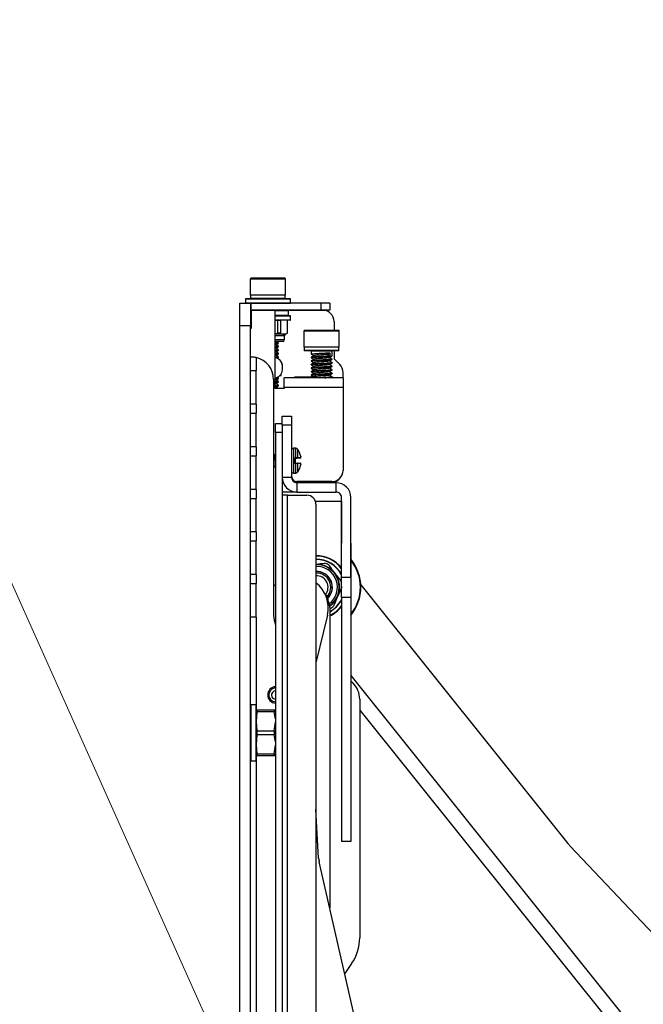
# Model space of a CAD drawing. Units: inches. Extents: x 0 to 132, y 0 to 86.
# Drawn here: x 46 to 53, y 38 to 49 of the extents above; entities that cross this region are included whole.
import ezdxf

# ---------------------------------------------------------------- set-up
doc = ezdxf.new("R2010")
doc.units = ezdxf.units.IN
doc.header["$LTSCALE"] = 8
doc.header["$MEASUREMENT"] = 0
doc.linetypes.add('SLD-Solid', pattern=[0])
doc.layers.add('SLD-0', color=179, linetype='SLD-Solid')

msp = doc.modelspace()

# ---------------------------------------------------------------- linework, layer by layer
at = {"layer": 'SLD-0', "color": 216, "linetype": 'SLD-Solid', "lineweight": 18, "true_color": 0x800080}
msp.add_line((47.882283, 37.651463), (37.84898, 60.062209), dxfattribs=at)
at = {"layer": 'SLD-0', "color": 250, "linetype": 'SLD-Solid', "lineweight": 25, "true_color": 0x191924}
for p, q in [((48.388128, 45.853509), (48.388128, 45.676501)), ((48.771829, 45.863509), (48.398128, 45.863509)), ((48.781829, 45.676501), (48.781829, 45.853509)), ((48.273239, 45.334423), (48.273239, 45.584423)), ((48.273239, 45.584423), (48.392239, 45.584423)), ((48.334979, 45.633163), (48.334979, 45.587163)), ((48.336979, 45.635163), (48.832979, 45.635163)), ((48.381978, 45.585163), (48.336979, 45.585163)), ((48.358684, 45.585163), (48.358684, 45.584423)), ((48.381978, 45.585163), (48.369312, 45.584423)), ((48.398979, 45.585163), (48.381978, 45.585163)), ((48.781829, 45.676501), (48.388128, 45.676501)), ((48.392065, 45.674502), (48.392065, 45.637163)), ((48.392239, 45.584423), (48.392239, 45.334423)), ((48.398979, 45.506423), (48.398979, 45.585163)), ((49.173238, 45.585163), (48.398979, 45.585163)), ((48.777892, 45.637163), (48.777892, 45.674502)), ((48.834979, 45.587163), (48.834979, 45.633163)), ((49.173238, 45.585163), (49.173238, 45.506423)), ((49.273239, 45.585163), (49.173238, 45.585163)), ((49.273239, 45.585163), (49.273239, 45.506423)), ((48.398979, 45.506423), (48.392239, 45.506423)), ((48.398013, 45.505423), (48.398013, 45.302389)), ((48.664239, 45.505423), (48.398013, 45.505423)), ((49.173238, 45.506423), (48.398979, 45.506423)), ((48.664239, 44.635423), (48.664239, 45.505423)), ((49.198239, 45.505423), (48.811479, 45.505423)), ((48.813479, 45.451423), (48.813478, 45.501423)), ((49.273239, 45.506423), (49.173238, 45.506423)), ((48.391349, 45.446423), (48.398013, 45.446423)), ((48.398013, 45.396423), (48.391349, 45.396423)), ((48.664239, 45.446423), (48.832979, 45.446423)), ((48.693456, 45.390885), (48.664239, 45.392639)), ((48.832979, 45.396423), (48.668416, 45.396423)), ((48.693456, 45.250876), (48.693456, 45.390885)), ((48.723498, 45.390885), (48.693456, 45.390885)), ((48.723498, 45.390885), (48.723498, 45.250876)), ((48.802499, 45.390885), (48.781829, 45.396423)), ((48.802498, 45.250876), (48.802498, 45.390885)), ((48.834979, 45.398423), (48.834979, 45.444423)), ((49.323239, 45.380423), (49.323238, 45.282722)), ((48.392239, 45.334423), (48.273239, 45.334423)), ((48.273239, 35.149423), (48.273239, 45.334423)), ((48.392239, 35.149423), (48.392239, 45.334423)), ((48.398013, 45.302389), (48.392239, 45.302389)), ((48.664239, 45.246102), (48.693456, 45.250876)), ((48.762998, 45.238943), (48.664239, 45.238943)), ((48.723498, 45.250876), (48.693456, 45.250876)), ((48.781829, 45.238942), (48.762998, 45.238943)), ((48.781829, 45.238942), (48.802652, 45.250965)), ((48.986388, 45.272722), (48.986388, 45.095714)), ((49.370089, 45.282722), (48.996388, 45.282722)), ((49.380089, 45.095714), (49.380089, 45.272722)), ((48.749349, 45.160202), (48.664239, 45.160202)), ((48.700964, 45.141025), (48.699773, 45.13996)), ((48.699871, 45.137469), (48.700964, 45.138447)), ((48.703089, 45.143626), (48.703089, 45.146221)), ((48.703089, 45.138447), (48.703089, 45.141025)), ((48.769034, 45.179887), (48.769034, 45.220502)), ((48.700964, 45.101655), (48.699773, 45.10059)), ((48.700964, 45.062285), (48.699773, 45.06122)), ((48.700964, 45.022915), (48.699773, 45.02185)), ((48.699871, 45.0981), (48.700964, 45.099077)), ((48.699871, 45.05873), (48.700964, 45.059707)), ((48.699871, 45.019359), (48.700964, 45.020337)), ((48.703089, 45.104256), (48.703089, 45.106851)), ((48.703089, 45.099077), (48.703089, 45.101655)), ((48.703089, 45.064886), (48.703089, 45.067481)), ((48.703089, 45.059707), (48.703089, 45.062285)), ((48.703089, 45.025516), (48.703089, 45.028111)), ((48.703089, 45.020337), (48.703089, 45.022915)), ((49.380089, 45.095714), (48.986388, 45.095714)), ((48.990325, 45.093714), (48.990325, 45.056376)), ((49.374152, 45.054376), (48.992325, 45.054376)), ((49.065129, 45.052375), (49.065129, 45.018019)), ((49.250249, 45.015005), (49.275005, 45.033402)), ((49.275005, 45.033402), (49.275005, 44.996609)), ((49.301349, 44.998333), (49.301349, 45.052375)), ((49.323238, 45.054375), (49.323238, 44.964163)), ((49.376152, 45.056376), (49.376152, 45.093714)), ((48.398238, 44.984423), (48.392239, 44.984423)), ((48.452239, 44.978521), (48.452239, 44.834423)), ((48.685997, 44.970799), (48.701774, 44.979983)), ((48.700964, 44.983544), (48.699773, 44.98248)), ((48.699871, 44.979989), (48.700964, 44.980967)), ((48.703089, 44.986146), (48.703089, 44.98874)), ((48.703089, 44.980967), (48.703089, 44.983544)), ((49.065129, 44.981227), (49.065129, 44.978649)), ((49.065129, 44.941856), (49.065129, 44.939279)), ((49.275005, 44.996609), (49.250249, 45.015005)), ((49.301349, 44.958963), (49.301349, 44.961542)), ((49.301349, 44.919593), (49.301349, 44.922172)), ((49.323238, 44.964163), (49.386627, 44.900774)), ((48.392239, 44.834423), (48.452239, 44.834423)), ((48.452239, 44.459422), (48.452239, 44.834423)), ((48.746979, 44.879423), (48.746979, 44.882722)), ((48.746979, 44.849921), (48.746979, 44.879423)), ((49.065129, 44.902486), (49.065129, 44.899909)), ((49.065129, 44.863116), (49.065129, 44.860539)), ((49.065129, 44.823746), (49.065129, 44.821169)), ((49.301349, 44.880223), (49.301349, 44.882801)), ((49.301349, 44.840853), (49.301349, 44.843431)), ((49.301349, 44.801483), (49.301349, 44.804061)), ((49.423239, 44.754163), (49.423239, 44.812386)), ((48.648239, 44.734423), (48.648239, 42.101677)), ((48.699336, 44.75414), (48.688259, 44.760695)), ((48.700964, 44.747324), (48.699773, 44.746259)), ((48.700964, 44.707954), (48.699773, 44.706889)), ((48.699871, 44.743769), (48.700964, 44.744746)), ((48.699871, 44.704399), (48.700964, 44.705377)), ((48.703089, 44.749925), (48.703089, 44.75252)), ((48.703089, 44.744746), (48.703089, 44.747324)), ((48.703089, 44.710555), (48.703089, 44.71315)), ((48.703089, 44.705377), (48.703089, 44.707954)), ((48.718881, 44.780423), (48.731979, 44.780423)), ((48.731979, 44.780423), (48.731979, 44.797243)), ((48.764238, 44.645423), (48.764238, 44.754163)), ((49.423239, 44.754163), (48.764238, 44.754163)), ((48.883739, 44.764163), (49.094967, 44.764163)), ((48.883739, 44.754163), (48.883739, 44.764163)), ((49.065129, 44.784376), (49.065129, 44.781799)), ((49.287841, 44.754163), (49.301324, 44.761988)), ((49.301349, 44.762113), (49.301349, 44.764691)), ((49.303738, 44.764163), (49.303738, 44.754163)), ((49.423239, 44.754163), (49.423239, 44.645423)), ((48.764238, 44.635423), (48.664239, 44.635423)), ((48.700964, 44.668584), (48.699773, 44.667519)), ((48.699871, 44.665029), (48.700964, 44.666007)), ((48.703089, 44.671185), (48.703089, 44.67378)), ((48.703089, 44.666007), (48.703089, 44.668584)), ((48.764238, 44.645423), (48.764238, 44.635423)), ((49.423239, 44.645423), (48.764238, 44.645423)), ((49.423239, 44.645423), (49.423239, 43.721423)), ((48.452239, 44.459422), (48.392239, 44.459422)), ((48.392239, 44.359423), (48.452239, 44.359423)), ((48.452239, 44.459422), (48.452239, 44.359423)), ((48.452239, 43.984423), (48.452239, 44.359423)), ((48.744239, 44.326423), (48.848239, 44.326423)), ((48.744239, 44.226423), (48.744239, 44.326423)), ((48.848239, 44.326423), (48.848239, 44.226423)), ((48.670238, 44.144422), (48.670238, 44.244423)), ((48.670238, 44.244423), (48.744239, 44.244423)), ((48.744239, 44.144422), (48.670238, 44.144422)), ((48.670238, 44.144422), (48.670238, 26.214423)), ((48.744239, 44.226423), (48.744239, 43.643423)), ((48.848239, 44.226423), (48.744239, 44.226423)), ((48.848239, 44.226423), (48.848239, 43.643423)), ((48.452239, 43.984423), (48.392239, 43.984423)), ((48.452239, 43.984423), (48.452239, 43.884423)), ((48.897365, 43.967218), (48.867923, 43.967218)), ((48.392239, 43.884423), (48.452239, 43.884423)), ((48.452239, 43.509423), (48.452239, 43.884423)), ((48.662558, 43.899215), (48.651388, 43.888045)), ((48.651388, 43.888045), (48.651388, 43.770801)), ((48.670238, 43.894743), (48.668158, 43.891166)), ((48.88564, 43.802582), (48.88564, 43.858497)), ((48.887609, 43.858081), (48.887609, 43.802965)), ((48.889577, 43.862483), (48.897365, 43.862483)), ((48.889577, 43.860043), (48.889577, 43.862483)), ((48.897365, 43.860043), (48.889577, 43.860043)), ((48.889577, 43.860043), (48.889577, 43.85921)), ((48.889577, 43.858689), (48.889577, 43.857856)), ((48.889577, 43.857856), (48.897365, 43.857856)), ((48.897365, 43.860043), (48.897365, 43.862483)), ((48.935653, 43.918925), (48.936177, 43.918809)), ((48.950078, 43.874263), (48.950086, 43.874264)), ((48.950078, 43.874263), (48.950117, 43.87409)), ((48.950904, 43.861485), (48.950952, 43.861178)), ((48.654006, 43.768385), (48.654238, 43.768584)), ((48.65485, 43.767912), (48.654006, 43.768385)), ((48.654563, 43.767626), (48.670238, 43.751951)), ((48.889577, 43.798581), (48.889577, 43.800989)), ((48.889577, 43.800989), (48.897365, 43.800989)), ((48.897365, 43.798581), (48.889577, 43.798581)), ((48.897365, 43.798581), (48.897365, 43.800989)), ((48.948983, 43.800156), (48.949086, 43.800154)), ((48.950117, 43.785069), (48.950078, 43.784894)), ((48.950086, 43.784891), (48.950078, 43.784894)), ((48.950952, 43.798188), (48.950904, 43.797887)), ((48.848239, 43.643423), (48.744239, 43.643423)), ((48.744239, 43.643423), (48.744239, 26.628529)), ((48.867923, 43.691627), (48.897365, 43.691627)), ((49.298239, 43.596423), (48.908239, 43.596423)), ((49.298239, 43.596423), (49.328065, 43.596423)), ((48.452239, 43.509423), (48.392239, 43.509423)), ((48.452239, 43.509423), (48.452239, 43.409423)), ((48.755608, 43.583423), (48.744239, 43.583423)), ((48.908239, 43.583423), (48.908239, 43.479423)), ((49.344238, 43.583423), (48.908239, 43.583423)), ((49.344238, 43.479423), (49.344238, 43.583423)), ((48.392239, 43.409423), (48.452239, 43.409423)), ((48.452239, 43.034423), (48.452239, 43.409423)), ((48.908239, 43.479423), (48.744239, 43.479423)), ((48.804239, 43.444423), (48.744239, 43.444423)), ((48.804239, 26.914423), (48.804239, 43.444423)), ((48.804239, 43.444423), (49.019239, 43.444423)), ((48.908239, 43.479423), (49.344238, 43.479423)), ((49.113637, 43.377423), (49.403234, 43.377423)), ((49.403234, 43.377423), (49.403234, 43.379423)), ((49.403239, 43.378423), (49.403238, 42.908423)), ((49.404239, 42.529886), (49.404239, 43.419423)), ((49.508239, 42.529886), (49.508239, 43.419423)), ((49.119239, 43.344423), (49.119239, 27.014423)), ((48.452239, 43.034423), (48.392239, 43.034423)), ((48.392239, 42.934423), (48.452239, 42.934423)), ((48.452239, 43.034423), (48.452239, 42.934423)), ((48.452239, 42.559423), (48.452239, 42.934423)), ((49.404239, 42.908423), (49.403238, 42.908423)), ((49.507238, 42.908423), (49.507238, 41.828423)), ((48.452239, 42.559423), (48.392239, 42.559423)), ((48.452239, 42.559423), (48.452239, 42.459423)), ((49.404239, 42.529886), (49.508239, 42.529886)), ((49.404239, 42.304744), (49.404239, 42.529886)), ((49.508239, 42.529886), (49.508239, 42.304744)), ((48.392239, 42.459423), (48.452239, 42.459423)), ((48.452239, 42.084423), (48.452239, 42.459423)), ((48.648239, 42.425121), (48.670238, 42.44721)), ((49.40686, 42.422589), (49.362925, 42.318725)), ((49.619602, 42.443467), (51.926923, 39.561698)), ((49.227689, 42.335607), (49.222599, 42.340698)), ((49.508239, 42.304744), (49.404239, 42.304744)), ((49.404239, 42.304744), (49.404239, 39.583423)), ((49.508239, 42.304744), (49.508239, 39.583423)), ((49.273239, 42.192049), (49.273239, 38.843792)), ((48.452239, 42.084423), (48.392239, 42.084423)), ((49.247283, 42.107614), (49.119239, 41.57498)), ((49.404239, 41.828423), (49.403238, 41.828423)), ((49.403238, 41.828423), (49.403238, 41.478423)), ((49.403238, 41.478423), (49.404239, 41.477423)), ((49.508239, 41.373423), (49.534015, 41.347646)), ((48.453239, 41.104898), (48.394238, 41.104898)), ((48.455238, 41.102898), (48.455238, 40.794148)), ((49.607239, 41.170869), (49.607239, 38.509)), ((48.462517, 41.026892), (48.455238, 40.922101)), ((48.462517, 41.050054), (48.462517, 41.026892)), ((48.462517, 41.050054), (48.65609, 41.050054)), ((48.65609, 41.026892), (48.462517, 41.026892)), ((48.65609, 41.050054), (48.65609, 41.026892)), ((48.670238, 40.951678), (48.65609, 41.026892)), ((49.607239, 41.047731), (52.528787, 37.398812)), ((48.455238, 40.922101), (48.462517, 40.81731)), ((48.65609, 40.81731), (48.670238, 40.911842)), ((48.455238, 40.794148), (48.455238, 40.485398)), ((48.462517, 40.770986), (48.455238, 40.666195)), ((48.462517, 40.81731), (48.462517, 40.770986)), ((48.462517, 40.81731), (48.65609, 40.81731)), ((48.65609, 40.770986), (48.462517, 40.770986)), ((48.65609, 40.81731), (48.65609, 40.770986)), ((48.670238, 40.695772), (48.65609, 40.770986)), ((48.455238, 40.666195), (48.462517, 40.561405)), ((48.65609, 40.561405), (48.670238, 40.655936)), ((48.462517, 40.561405), (48.65609, 40.561405)), ((48.462517, 40.561405), (48.462517, 40.538243)), ((48.65609, 40.538243), (48.462517, 40.538243)), ((48.65609, 40.561405), (48.65609, 40.538243)), ((48.394238, 40.483398), (48.453239, 40.483398)), ((49.150045, 39.397526), (49.119239, 39.942419)), ((49.508239, 39.583423), (49.404239, 39.583423)), ((51.953353, 39.531286), (53.187577, 38.22162)), ((50.016928, 35.596975), (49.155958, 39.35582)), ((49.515683, 38.220603), (49.44106, 38.111113))]:
    msp.add_line(p, q, dxfattribs=at)
at = {"layer": 'SLD-0', "color": 251, "linetype": 'SLD-Solid', "lineweight": 25, "true_color": 0x6a6a6a}
for p, q in [((48.781829, 45.853509), (48.388128, 45.853509)), ((48.834979, 45.633163), (48.334979, 45.633163)), ((48.334979, 45.587163), (48.362849, 45.587163)), ((48.362849, 45.587163), (48.834979, 45.587163)), ((48.381978, 45.584423), (48.381978, 45.585163)), ((48.777892, 45.674502), (48.392065, 45.674502)), ((48.777892, 45.637163), (48.392065, 45.637163)), ((48.398013, 45.501423), (48.392239, 45.501423)), ((48.813478, 45.501423), (48.664239, 45.501423)), ((48.392239, 45.451423), (48.398013, 45.451423)), ((48.398013, 45.444423), (48.392239, 45.444423)), ((48.392239, 45.398423), (48.398013, 45.398423)), ((48.664239, 45.451423), (48.813479, 45.451423)), ((48.834979, 45.444423), (48.664239, 45.444423)), ((48.664239, 45.398423), (48.834979, 45.398423)), ((49.380089, 45.272722), (48.986388, 45.272722)), ((48.751427, 45.220502), (48.664239, 45.220502)), ((48.664239, 45.179887), (48.769034, 45.179887)), ((48.769034, 45.220502), (48.751427, 45.220502)), ((49.376152, 45.093714), (48.990325, 45.093714)), ((49.376152, 45.056376), (48.990325, 45.056376)), ((49.301349, 45.052375), (49.065129, 45.052375)), ((48.867923, 43.967218), (48.867923, 43.691627)), ((48.897365, 43.862483), (48.897365, 43.967218)), ((48.913454, 43.958876), (48.913454, 43.862234)), ((48.935653, 43.918925), (48.935794, 43.918458)), ((48.935794, 43.918458), (48.935811, 43.918335)), ((48.897365, 43.691627), (48.897365, 43.798581)), ((48.913454, 43.798688), (48.913454, 43.69997)), ((48.935794, 43.740634), (48.935653, 43.740167)), ((48.935821, 43.741019), (48.935794, 43.740634)), ((48.452239, 42.084423), (48.452239, 41.104898)), ((49.403238, 41.564916), (49.404239, 41.563667)), ((49.508239, 41.433774), (52.633832, 37.53001)), ((48.394238, 41.104898), (48.394238, 40.483398)), ((48.453239, 40.794148), (48.453239, 41.104898)), ((48.453239, 40.483398), (48.453239, 40.794148)), ((48.452239, 40.483398), (48.452239, 30.426117))]:
    msp.add_line(p, q, dxfattribs=at)
at = {"layer": 'SLD-0', "color": 250, "linetype": 'SLD-Solid', "lineweight": 25, "true_color": 0x191924}
for centre, radius, start, end in [((48.398128, 45.853509), 0.01, 90, 180), ((48.771829, 45.853509), 0.01, 0.0002097, 90), ((48.336979, 45.633163), 0.002, 90, 180), ((48.336979, 45.587163), 0.002, 180, 270), ((48.390065, 45.674502), 0.002, 0, 90), ((48.394065, 45.637163), 0.002, 180, 270), ((48.775892, 45.637163), 0.002, 270, 0), ((48.779892, 45.674502), 0.002, 90, 180), ((48.832979, 45.633163), 0.002, 0, 90), ((48.832979, 45.587163), 0.002, 270, 0), ((48.808479, 45.501423), 0.005, 359.9975339, 90), ((49.198239, 45.380423), 0.125, 0, 89.9998951), ((48.808479, 45.451423), 0.005, 270, 0), ((48.832979, 45.444423), 0.002, 359.997422, 90), ((48.832979, 45.398423), 0.002, 270, 0), ((48.771121, 45.220995), 0.019701, 114.3514384, 181.4325622), ((48.788719, 45.220502), 0.019685, 110.4873151, 180.0007963), ((48.996388, 45.272722), 0.01, 90, 179.9999186), ((49.370089, 45.272722), 0.01, 0.0000814, 90), ((48.749349, 45.179887), 0.019685, 270, 359.9995314), ((48.988325, 45.093714), 0.002, 0, 90), ((48.992325, 45.056376), 0.002, 180, 270), ((49.063128, 45.052376), 0.002, 359.9985592, 90), ((49.303349, 45.052376), 0.002, 90, 180.0014411), ((49.374152, 45.056376), 0.002, 270, 0), ((49.378152, 45.093714), 0.002, 90, 180), ((48.398239, 44.734423), 0.25, 0.0000134, 77.5257983), ((48.646979, 44.879423), 0.1, 0.0000807, 79.1191042), ((48.646979, 44.882722), 0.1, 0, 64.9874442), ((48.646979, 44.849921), 0.1, 287.9202131, 0.0000179), ((49.298239, 44.812386), 0.125, 0, 44.9998905), ((48.686979, 44.726228), 0.03, 107.9202131, 139.2886593), ((48.867924, 43.947533), 0.019685, 90.0004113, 180), ((48.897365, 43.947533), 0.019685, 35.1847925, 90.0003758), ((48.720391, 43.822762), 0.23622, 24.0000527, 35.1847925), ((48.88611, 43.855851), 0.002687, 56.0962579, 100.0782469), ((48.889577, 43.857241), 0.001969, 90, 180), ((48.889576, 43.857242), 0.001968, 89.9804092, 180.0235958), ((48.911607, 43.86185), 0.001886, 277.2455682, 11.766519), ((48.948965, 43.861173), 0.001964, 270.5187824, 9.1303566), ((48.948983, 43.861178), 0.001969, 270, 0.0084186), ((48.948164, 43.873838), 0.001969, 7.3421612, 12.4768982), ((48.867924, 43.711313), 0.019685, 180, 269.9995887), ((48.886113, 43.8054), 0.002858, 260.4814152, 301.5731891), ((48.911631, 43.799075), 0.001863, 348.0170605, 83.40994), ((48.720391, 43.836084), 0.23622, 324.8152075, 336.0326035), ((48.948983, 43.798188), 0.001969, 359.9917196, 87.0067882), ((48.948164, 43.785317), 0.001969, 347.5231018, 352.7770718), ((49.298239, 43.721423), 0.125, 270, 359.9998904), ((48.908239, 43.643423), 0.164, 180.0000669, 270.0000579), ((48.908239, 43.643423), 0.06, 180.0001828, 270.0001581), ((48.908239, 43.656423), 0.06, 180, 270.0001581), ((48.897365, 43.711313), 0.019685, 269.9996242, 324.8152075), ((49.328065, 43.656423), 0.06, 270, 331.0170206), ((49.344239, 43.419423), 0.164, 0, 90.0000248), ((49.019239, 43.344423), 0.1, 0, 90), ((49.344239, 43.419423), 0.06, 0, 90.0000679), ((49.303239, 43.378423), 0.1, 0, 0.5729242), ((49.127239, 42.418423), 0.3515, 37.9962349, 91.3041417), ((49.127239, 42.418423), 0.31075, 26.9513365, 91.4751951), ((49.127239, 42.418423), 0.493, 320.4249799, 39.5750201), ((49.127239, 42.418423), 0.255906, 37.0711704, 91.7914461), ((49.127239, 42.418423), 0.251969, 305.1051017, 91.8194468), ((49.127239, 42.418423), 0.283071, 62.3777618, 71.7646105), ((49.127239, 42.418423), 0.175787, 315.3783323, 92.6084043), ((49.127239, 42.418423), 0.174213, 315.646925, 92.6319996), ((49.127239, 42.418423), 0.15748, 318.119184, 92.9118789), ((49.127239, 42.418423), 0.12748, 319.8610212, 93.5979486), ((49.127239, 42.418423), 0.255906, 337.0711704, 37.0711704), ((48.906979, 42.189423), 0.35, 346.482629, 52.6662626), ((49.156979, 42.264896), 0.1, 2.0415857, 45.0000617), ((49.086239, 42.192049), 0.187, 0, 35.3481242), ((49.127239, 42.418423), 0.255906, 304.6059139, 337.0711704), ((49.127239, 42.418423), 0.31075, 298.0233304, 333.0486635), ((49.127239, 42.418423), 0.3515, 294.5421615, 322.0037651), ((49.127239, 42.418423), 0.283071, 302.3777618, 311.764579), ((48.898239, 42.101677), 0.25, 180.0000325, 204.2167834), ((48.673239, 41.217124), 0.091397, 91.8809956, 268.1190044), ((48.673239, 41.217124), 0.078, 92.2042275, 142.7669691), ((49.357239, 41.170869), 0.25, 0, 44.9999498), ((48.673239, 41.217124), 0.078, 142.7669691, 267.7957725), ((48.673239, 41.217124), 0.0475, 142.7669691, 266.3789091), ((48.673239, 41.217124), 0.0475, 93.6210909, 142.7669691), ((48.394239, 41.102898), 0.002, 90.0039128, 180), ((48.453239, 41.102898), 0.002, 0, 89.9928819), ((48.394239, 40.485398), 0.002, 180, 269.9960865), ((48.453239, 40.485398), 0.002, 270.0071193, 360), ((52.317231, 39.874203), 0.5, 218.6829068, 223.3013348), ((49.399647, 39.411637), 0.25, 183.2358886, 192.9011526), ((49.107239, 38.509001), 0.5, 324.7745614, 359.999989)]:
    msp.add_arc(centre, radius, start, end, dxfattribs=at)
at = {"layer": 'SLD-0', "color": 251, "linetype": 'SLD-Solid', "lineweight": 25, "true_color": 0x6a6a6a}
for centre, radius, start, end in [((48.948971, 43.798199), 0.001959, 350.8253658, 86.6223711), ((49.127239, 42.418423), 0.3465, 36.4765029, 91.3229638), ((49.127239, 42.418423), 0.30875, 26.2119856, 91.4847532), ((49.127239, 42.418423), 0.488, 321.1406543, 38.8593457), ((49.127239, 42.418423), 0.232283, 307.4461729, 91.9736958), ((49.127239, 42.418423), 0.30875, 298.2210485, 333.7880144), ((49.127239, 42.418423), 0.3465, 294.9202537, 323.0750191)]:
    msp.add_arc(centre, radius, start, end, dxfattribs=at)
at = {"layer": 'SLD-0', "color": 250, "linetype": 'SLD-Solid', "lineweight": 25, "true_color": 0x191924}
for points, knots in [([(48.762998, 45.396423), (48.750876, 45.395558), (48.737679, 45.394616), (48.724567, 45.391166), (48.723498, 45.390885)], [0, 0, 0, 0, 0.918476274, 1, 1, 1, 1]), ([(48.723498, 45.250876), (48.724668, 45.250213), (48.737582, 45.24289), (48.750893, 45.240823), (48.762998, 45.238943)], [0, 0, 0, 0, 0.090572921, 1, 1, 1, 1]), ([(48.762998, 45.238943), (48.76748, 45.239204), (48.780794, 45.239982), (48.793842, 45.246531), (48.802498, 45.250876)], [0, 0, 0, 0, 0.336596376, 1, 1, 1, 1]), ([(48.701598, 45.146221), (48.701015, 45.145586), (48.699691, 45.144145), (48.684375, 45.142507), (48.668149, 45.141385), (48.664239, 45.141115)], [0, 0, 0, 0, 0.3742080816, 0.8491964429, 1, 1, 1, 1]), ([(48.664239, 45.138538), (48.668177, 45.138807), (48.684519, 45.139925), (48.696254, 45.141429), (48.703388, 45.142759), (48.702346, 45.143427), (48.702036, 45.143626)], [0, 0, 0, 0, 0.15069794, 0.625355018, 0.888447177, 1, 1, 1, 1]), ([(48.670105, 45.126268), (48.675314, 45.129349), (48.685662, 45.135469), (48.695968, 45.141588), (48.701087, 45.144627)], [0, 0, 0, 0, 0.503308062, 1, 1, 1, 1]), ([(48.675876, 45.122372), (48.679202, 45.124315), (48.687821, 45.129347), (48.696466, 45.134376), (48.701774, 45.137463)], [0, 0, 0, 0, 0.386021631, 1, 1, 1, 1]), ([(48.699336, 45.147841), (48.694119, 45.150924), (48.687148, 45.155044), (48.680213, 45.159165), (48.678468, 45.160202)], [0, 0, 0, 0, 0.748375553, 1, 1, 1, 1]), ([(48.701598, 45.106851), (48.701015, 45.106216), (48.699691, 45.104775), (48.684375, 45.103137), (48.668149, 45.102015), (48.664239, 45.101745)], [0, 0, 0, 0, 0.3742080816, 0.8491964429, 1, 1, 1, 1]), ([(48.664239, 45.099167), (48.668177, 45.099437), (48.684519, 45.100555), (48.696254, 45.102058), (48.703388, 45.10339), (48.702346, 45.104057), (48.702036, 45.104256)], [0, 0, 0, 0, 0.150697944, 0.625355033, 0.888447507, 1, 1, 1, 1]), ([(48.701598, 45.067481), (48.701015, 45.066846), (48.699691, 45.065405), (48.684375, 45.063766), (48.668149, 45.062645), (48.664239, 45.062375)], [0, 0, 0, 0, 0.374208208, 0.849196729, 1, 1, 1, 1]), ([(48.664239, 45.059797), (48.668177, 45.060067), (48.684519, 45.061185), (48.696254, 45.062688), (48.703388, 45.06402), (48.702346, 45.064687), (48.702036, 45.064886)], [0, 0, 0, 0, 0.150697944, 0.625355033, 0.888447507, 1, 1, 1, 1]), ([(48.701598, 45.028111), (48.701015, 45.027476), (48.699691, 45.026035), (48.684375, 45.024396), (48.668149, 45.023275), (48.664239, 45.023005)], [0, 0, 0, 0, 0.374207888, 0.849196729, 1, 1, 1, 1]), ([(48.664239, 45.020427), (48.668177, 45.020697), (48.684519, 45.021815), (48.696254, 45.023318), (48.703388, 45.02465), (48.702346, 45.025317), (48.702036, 45.025516)], [0, 0, 0, 0, 0.150697944, 0.625355033, 0.888447507, 1, 1, 1, 1]), ([(48.699336, 45.108471), (48.694121, 45.111554), (48.683693, 45.11772), (48.67332, 45.123888), (48.668133, 45.126971)], [0, 0, 0, 0, 0.500073296, 1, 1, 1, 1]), ([(48.699336, 45.069101), (48.694121, 45.072184), (48.683693, 45.07835), (48.67332, 45.084518), (48.668133, 45.087601)], [0, 0, 0, 0, 0.500077285, 1, 1, 1, 1]), ([(48.699336, 45.029731), (48.694121, 45.032814), (48.683693, 45.03898), (48.67332, 45.045148), (48.668133, 45.048231)], [0, 0, 0, 0, 0.500077285, 1, 1, 1, 1]), ([(48.670105, 45.086898), (48.675314, 45.089979), (48.685662, 45.096099), (48.695968, 45.102218), (48.701087, 45.105257)], [0, 0, 0, 0, 0.503308062, 1, 1, 1, 1]), ([(48.670105, 45.047528), (48.675314, 45.050608), (48.685662, 45.056729), (48.695968, 45.062848), (48.701087, 45.065887)], [0, 0, 0, 0, 0.503308062, 1, 1, 1, 1]), ([(48.670105, 45.008158), (48.675314, 45.011238), (48.685662, 45.017359), (48.695968, 45.023478), (48.701087, 45.026517)], [0, 0, 0, 0, 0.503304019, 1, 1, 1, 1]), ([(48.675876, 45.083002), (48.679202, 45.084945), (48.687821, 45.089977), (48.696466, 45.095006), (48.701774, 45.098093)], [0, 0, 0, 0, 0.386021631, 1, 1, 1, 1]), ([(48.675876, 45.043632), (48.679202, 45.045575), (48.687821, 45.050607), (48.696466, 45.055636), (48.701774, 45.058723)], [0, 0, 0, 0, 0.386021631, 1, 1, 1, 1]), ([(48.675876, 45.004262), (48.679202, 45.006205), (48.687821, 45.011237), (48.696466, 45.016265), (48.701774, 45.019353)], [0, 0, 0, 0, 0.3860156184, 1, 1, 1, 1]), ([(49.066987, 45.018019), (49.066438, 45.018257), (49.063944, 45.019338), (49.077651, 45.020983), (49.10665, 45.023561), (49.148899, 45.026128), (49.195749, 45.028348), (49.241658, 45.031027), (49.263986, 45.032617), (49.275005, 45.033402)], [0, 0, 0, 0, 0.04409622, 0.20028829, 0.361503837, 0.522717953, 0.678909648, 0.841536346, 1, 1, 1, 1]), ([(48.452239, 44.978521), (48.445665, 44.97981), (48.432511, 44.982389), (48.414731, 44.98403), (48.403709, 44.984404), (48.399421, 44.984419), (48.398238, 44.984423)], [0, 0, 0, 0, 0.2968933217, 0.5939648551, 0.8879496023, 1, 1, 1, 1]), ([(48.701598, 44.98874), (48.701015, 44.988106), (48.699691, 44.986665), (48.684375, 44.985026), (48.668149, 44.983905), (48.664239, 44.983635)], [0, 0, 0, 0, 0.374207888, 0.849196729, 1, 1, 1, 1]), ([(48.664239, 44.981057), (48.668177, 44.981327), (48.684518, 44.982446), (48.696254, 44.983947), (48.703388, 44.98528), (48.702346, 44.985947), (48.702036, 44.986146)], [0, 0, 0, 0, 0.150698278, 0.625355039, 0.888447509, 1, 1, 1, 1]), ([(48.699336, 44.990361), (48.694121, 44.993444), (48.683693, 44.99961), (48.67332, 45.005778), (48.668133, 45.008861)], [0, 0, 0, 0, 0.500073296, 1, 1, 1, 1]), ([(48.678227, 44.973595), (48.680726, 44.975073), (48.688363, 44.979591), (48.695969, 44.984108), (48.701087, 44.987147)], [0, 0, 0, 0, 0.327169354, 1, 1, 1, 1]), ([(49.0977, 45.00045), (49.092358, 44.997344), (49.081665, 44.991125), (49.070968, 44.984922), (49.065616, 44.981817)], [0, 0, 0, 0, 0.4995713472, 1, 1, 1, 1]), ([(49.066987, 44.978649), (49.066438, 44.978887), (49.063945, 44.979968), (49.077647, 44.981613), (49.106663, 44.984191), (49.14885, 44.986757), (49.195927, 44.98898), (49.240967, 44.99165), (49.272123, 44.993703), (49.290897, 44.995435), (49.300332, 44.996896), (49.30017, 44.997855), (49.300113, 44.998195)], [0, 0, 0, 0, 0.0347443305, 0.157811317, 0.284836405, 0.4118603657, 0.5349270563, 0.663064109, 0.7879208394, 0.8571257451, 0.9493185915, 1, 1, 1, 1]), ([(49.275005, 44.996609), (49.263986, 44.995825), (49.241658, 44.994235), (49.195749, 44.991555), (49.148899, 44.989335), (49.10665, 44.986769), (49.077651, 44.984191), (49.063944, 44.982545), (49.066438, 44.981465), (49.066987, 44.981227)], [0, 0, 0, 0, 0.158463652, 0.321090462, 0.477282052, 0.638496166, 0.799711711, 0.95590378, 1, 1, 1, 1]), ([(49.300519, 44.962169), (49.300388, 44.961317), (49.300124, 44.95961), (49.277121, 44.957234), (49.241073, 44.954866), (49.1959, 44.952184), (49.148857, 44.949965), (49.106661, 44.947399), (49.077648, 44.94482), (49.063945, 44.943175), (49.066438, 44.942094), (49.066987, 44.941856)], [0, 0, 0, 0, 0.119833948, 0.2402309, 0.360626687, 0.484185511, 0.602855055, 0.725340558, 0.847827147, 0.966497055, 1, 1, 1, 1]), ([(49.0977, 44.96108), (49.092358, 44.957973), (49.081665, 44.951755), (49.070968, 44.945551), (49.065616, 44.942447)], [0, 0, 0, 0, 0.4995713472, 1, 1, 1, 1]), ([(49.066987, 44.939279), (49.066438, 44.939517), (49.063945, 44.940597), (49.077647, 44.942243), (49.106663, 44.944821), (49.14885, 44.947387), (49.195927, 44.94961), (49.240967, 44.95228), (49.272123, 44.954333), (49.290897, 44.956064), (49.300332, 44.957525), (49.30017, 44.958485), (49.300113, 44.958826)], [0, 0, 0, 0, 0.034744242, 0.1578112286, 0.2848363167, 0.4118602774, 0.5349269681, 0.6630640209, 0.7879207513, 0.857125657, 0.9493185035, 1, 1, 1, 1]), ([(49.300519, 44.922799), (49.300388, 44.921947), (49.300124, 44.92024), (49.277121, 44.917864), (49.241073, 44.915496), (49.1959, 44.912815), (49.148857, 44.910595), (49.106661, 44.908029), (49.077648, 44.90545), (49.063945, 44.903805), (49.066438, 44.902724), (49.066987, 44.902486)], [0, 0, 0, 0, 0.119833949, 0.240230902, 0.360626689, 0.484185429, 0.602855053, 0.725340556, 0.847827146, 0.966497055, 1, 1, 1, 1]), ([(49.0977, 44.92171), (49.092358, 44.918603), (49.081664, 44.912385), (49.070968, 44.906182), (49.065616, 44.903077)], [0, 0, 0, 0, 0.4995634091, 1, 1, 1, 1]), ([(49.066987, 44.899909), (49.066438, 44.900147), (49.063945, 44.901228), (49.077647, 44.902872), (49.106663, 44.905451), (49.14885, 44.908017), (49.195927, 44.910239), (49.240967, 44.91291), (49.272123, 44.914962), (49.290897, 44.916694), (49.300332, 44.918155), (49.30017, 44.919115), (49.300113, 44.919455)], [0, 0, 0, 0, 0.03474433, 0.157811235, 0.284836322, 0.411860282, 0.534926971, 0.663064023, 0.787920753, 0.857125658, 0.949318504, 1, 1, 1, 1]), ([(49.065792, 45.017334), (49.071139, 45.014233), (49.081307, 45.008334), (49.091461, 45.002425), (49.096276, 44.999622)], [0, 0, 0, 0, 0.5258059002, 1, 1, 1, 1]), ([(49.065792, 44.977964), (49.071139, 44.974863), (49.081307, 44.968964), (49.091461, 44.963055), (49.096276, 44.960252)], [0, 0, 0, 0, 0.5258059002, 1, 1, 1, 1]), ([(49.065792, 44.938594), (49.071139, 44.935493), (49.081307, 44.929595), (49.091461, 44.923685), (49.096276, 44.920882)], [0, 0, 0, 0, 0.525797543, 1, 1, 1, 1]), ([(49.250249, 45.015005), (49.242199, 45.014221), (49.225888, 45.012631), (49.192403, 45.009951), (49.158069, 45.007733), (49.12766, 45.005157), (49.105044, 45.002635), (49.100132, 45.001121), (49.097746, 45.000386)], [0, 0, 0, 0, 0.166445168, 0.337283727, 0.50133184, 0.670680167, 0.840028932, 1, 1, 1, 1]), ([(49.267859, 44.979713), (49.26768, 44.97915), (49.267228, 44.977734), (49.251633, 44.975632), (49.225506, 44.973262), (49.192502, 44.970581), (49.158042, 44.968363), (49.127667, 44.965787), (49.105043, 44.963265), (49.100131, 44.961751), (49.097746, 44.961016)], [0, 0, 0, 0, 0.086012096, 0.216433997, 0.346854909, 0.480718167, 0.609260665, 0.741956228, 0.874652136, 1, 1, 1, 1]), ([(49.267859, 44.940343), (49.26768, 44.93978), (49.267228, 44.938363), (49.251633, 44.936262), (49.225506, 44.933892), (49.192502, 44.931211), (49.158042, 44.928993), (49.127667, 44.926417), (49.105043, 44.923896), (49.100131, 44.922381), (49.097746, 44.921645)], [0, 0, 0, 0, 0.086012255, 0.216434135, 0.346855025, 0.480718262, 0.609260739, 0.741956281, 0.874651997, 1, 1, 1, 1]), ([(49.269421, 44.979693), (49.274739, 44.982779), (49.285376, 44.988953), (49.296008, 44.995123), (49.301324, 44.998209)], [0, 0, 0, 0, 0.4998967903, 1, 1, 1, 1]), ([(49.269421, 44.940323), (49.274739, 44.943409), (49.285376, 44.949583), (49.296008, 44.955753), (49.301324, 44.958839)], [0, 0, 0, 0, 0.499892803, 1, 1, 1, 1]), ([(49.269421, 44.900953), (49.274739, 44.904039), (49.285376, 44.910213), (49.296008, 44.916383), (49.301324, 44.919469)], [0, 0, 0, 0, 0.499892803, 1, 1, 1, 1]), ([(49.300795, 44.962171), (49.295463, 44.965263), (49.285198, 44.971216), (49.274948, 44.977177), (49.270021, 44.980041)], [0, 0, 0, 0, 0.51936203, 1, 1, 1, 1]), ([(49.300795, 44.9228), (49.295463, 44.925893), (49.285198, 44.931847), (49.274948, 44.937807), (49.270021, 44.940671)], [0, 0, 0, 0, 0.519370303, 1, 1, 1, 1]), ([(49.300519, 44.883429), (49.300388, 44.882577), (49.300124, 44.88087), (49.277121, 44.878493), (49.241073, 44.876126), (49.1959, 44.873445), (49.148857, 44.871225), (49.106661, 44.868658), (49.077648, 44.86608), (49.063945, 44.864435), (49.066438, 44.863354), (49.066987, 44.863116)], [0, 0, 0, 0, 0.119833949, 0.240230901, 0.360626607, 0.484185432, 0.602855054, 0.725340557, 0.847827147, 0.966497055, 1, 1, 1, 1]), ([(49.0977, 44.88234), (49.092358, 44.879234), (49.081664, 44.873015), (49.070968, 44.866811), (49.065616, 44.863707)], [0, 0, 0, 0, 0.499567385, 1, 1, 1, 1]), ([(49.066987, 44.860539), (49.066438, 44.860777), (49.063945, 44.861858), (49.077647, 44.863502), (49.106663, 44.866081), (49.14885, 44.868646), (49.195927, 44.870869), (49.240967, 44.87354), (49.272123, 44.875593), (49.290897, 44.877324), (49.300332, 44.878786), (49.30017, 44.879745), (49.300113, 44.880085)], [0, 0, 0, 0, 0.03474433, 0.157811234, 0.284836321, 0.411860281, 0.53492697, 0.663064022, 0.787920835, 0.857125659, 0.949318592, 1, 1, 1, 1]), ([(49.300519, 44.844058), (49.300388, 44.843207), (49.300124, 44.8415), (49.277121, 44.839123), (49.241073, 44.836756), (49.1959, 44.834075), (49.148857, 44.831855), (49.106661, 44.829288), (49.077648, 44.82671), (49.063945, 44.825064), (49.066438, 44.823984), (49.066987, 44.823746)], [0, 0, 0, 0, 0.119833959, 0.240230921, 0.360626637, 0.484185473, 0.602855106, 0.725340619, 0.847827219, 0.966497137, 1, 1, 1, 1]), ([(49.0977, 44.84297), (49.092358, 44.839864), (49.081664, 44.833645), (49.070968, 44.827441), (49.065616, 44.824337)], [0, 0, 0, 0, 0.499567385, 1, 1, 1, 1]), ([(49.066987, 44.821169), (49.066438, 44.821407), (49.063945, 44.822488), (49.077647, 44.824133), (49.106663, 44.826712), (49.14885, 44.829276), (49.195927, 44.831499), (49.240967, 44.834169), (49.272123, 44.836223), (49.290897, 44.837953), (49.300332, 44.839416), (49.30017, 44.840375), (49.300113, 44.840715)], [0, 0, 0, 0, 0.03474433, 0.157811316, 0.284836404, 0.411860277, 0.534926968, 0.66306402, 0.787920834, 0.857125658, 0.949318592, 1, 1, 1, 1]), ([(49.300519, 44.804688), (49.300388, 44.803837), (49.300124, 44.80213), (49.277121, 44.799753), (49.241073, 44.797386), (49.1959, 44.794705), (49.148857, 44.792485), (49.106661, 44.789918), (49.077648, 44.78734), (49.063945, 44.785695), (49.066438, 44.784614), (49.066987, 44.784376)], [0, 0, 0, 0, 0.119833958, 0.24023092, 0.360626635, 0.48418547, 0.602855102, 0.725340614, 0.847827213, 0.966497052, 1, 1, 1, 1]), ([(49.0977, 44.8036), (49.092358, 44.800493), (49.081664, 44.794275), (49.070968, 44.788071), (49.065616, 44.784967)], [0, 0, 0, 0, 0.499567385, 1, 1, 1, 1]), ([(49.066987, 44.781799), (49.066438, 44.782037), (49.063945, 44.783118), (49.077647, 44.784763), (49.106663, 44.787341), (49.14885, 44.789907), (49.195927, 44.792129), (49.240967, 44.7948), (49.272123, 44.796853), (49.290897, 44.798584), (49.300332, 44.800046), (49.30017, 44.801005), (49.300113, 44.801345)], [0, 0, 0, 0, 0.03474433, 0.157811317, 0.284836404, 0.411860365, 0.534926974, 0.663064026, 0.78792084, 0.857125745, 0.949318592, 1, 1, 1, 1]), ([(49.065792, 44.899224), (49.071139, 44.896123), (49.081307, 44.890225), (49.091461, 44.884315), (49.096276, 44.881512)], [0, 0, 0, 0, 0.525797543, 1, 1, 1, 1]), ([(49.065792, 44.859854), (49.071139, 44.856753), (49.081307, 44.850855), (49.091461, 44.844944), (49.096276, 44.842142)], [0, 0, 0, 0, 0.525797543, 1, 1, 1, 1]), ([(49.065792, 44.820484), (49.071139, 44.817383), (49.081307, 44.811484), (49.091461, 44.805575), (49.096276, 44.802772)], [0, 0, 0, 0, 0.5258059002, 1, 1, 1, 1]), ([(49.267859, 44.900973), (49.26768, 44.90041), (49.267228, 44.898993), (49.251633, 44.896892), (49.225506, 44.894522), (49.192502, 44.891841), (49.158042, 44.889623), (49.127667, 44.887047), (49.105043, 44.884526), (49.100131, 44.883011), (49.097746, 44.882275)], [0, 0, 0, 0, 0.086012254, 0.216434132, 0.346855022, 0.480718257, 0.609260573, 0.741956114, 0.874651998, 1, 1, 1, 1]), ([(49.267859, 44.861603), (49.26768, 44.86104), (49.267228, 44.859624), (49.251633, 44.857521), (49.225506, 44.855151), (49.192502, 44.85247), (49.158042, 44.850253), (49.127667, 44.847677), (49.105043, 44.845155), (49.100131, 44.843641), (49.097746, 44.842905)], [0, 0, 0, 0, 0.086012082, 0.216434125, 0.346855016, 0.480718253, 0.60926057, 0.741956112, 0.874651997, 1, 1, 1, 1]), ([(49.267859, 44.822233), (49.26768, 44.82167), (49.267228, 44.820254), (49.251633, 44.818151), (49.225506, 44.815781), (49.192502, 44.813101), (49.158042, 44.810883), (49.127667, 44.808307), (49.105043, 44.805785), (49.100131, 44.804271), (49.097746, 44.803535)], [0, 0, 0, 0, 0.0860120965, 0.2164341628, 0.3468550758, 0.4807181629, 0.6092606614, 0.7419562261, 0.8746521348, 1, 1, 1, 1]), ([(49.269421, 44.861583), (49.274739, 44.864669), (49.285376, 44.870843), (49.296008, 44.877013), (49.301324, 44.880099)], [0, 0, 0, 0, 0.499892803, 1, 1, 1, 1]), ([(49.269421, 44.822213), (49.274739, 44.825299), (49.285376, 44.831473), (49.296008, 44.837643), (49.301324, 44.840729)], [0, 0, 0, 0, 0.499888813, 1, 1, 1, 1]), ([(49.269421, 44.782843), (49.274739, 44.785929), (49.285376, 44.792103), (49.296008, 44.798273), (49.301324, 44.801358)], [0, 0, 0, 0, 0.499888813, 1, 1, 1, 1]), ([(49.300795, 44.88343), (49.295463, 44.886523), (49.285198, 44.892477), (49.274948, 44.898437), (49.270021, 44.901301)], [0, 0, 0, 0, 0.519370303, 1, 1, 1, 1]), ([(49.300795, 44.84406), (49.295463, 44.847152), (49.285198, 44.853106), (49.274948, 44.859067), (49.270021, 44.861932)], [0, 0, 0, 0, 0.519366005, 1, 1, 1, 1]), ([(49.300795, 44.80469), (49.295463, 44.807782), (49.285198, 44.813736), (49.274948, 44.819697), (49.270021, 44.822561)], [0, 0, 0, 0, 0.519366005, 1, 1, 1, 1]), ([(48.669094, 44.693185), (48.669762, 44.693018), (48.673833, 44.692002), (48.670311, 44.690581), (48.660712, 44.689263), (48.656979, 44.68875)], [0, 0, 0, 0, 0.107162766, 0.652732658, 1, 1, 1, 1]), ([(48.669094, 44.732555), (48.669762, 44.732388), (48.673831, 44.731372), (48.670393, 44.729971), (48.660957, 44.728672), (48.657375, 44.728179)], [0, 0, 0, 0, 0.108623744, 0.661631531, 1, 1, 1, 1]), ([(48.664083, 44.744825), (48.668076, 44.745099), (48.684479, 44.746221), (48.696256, 44.747727), (48.703388, 44.749059), (48.702346, 44.749727), (48.702036, 44.749925)], [0, 0, 0, 0, 0.1524529239, 0.6261291912, 0.8886780165, 1, 1, 1, 1]), ([(48.701598, 44.71315), (48.701015, 44.712515), (48.699691, 44.711075), (48.684375, 44.709435), (48.668149, 44.708314), (48.664239, 44.708044)], [0, 0, 0, 0, 0.374207888, 0.849196729, 1, 1, 1, 1]), ([(48.664239, 44.705466), (48.668177, 44.705736), (48.684519, 44.706854), (48.696254, 44.708357), (48.703388, 44.709689), (48.702346, 44.710356), (48.702036, 44.710555)], [0, 0, 0, 0, 0.150697944, 0.625355033, 0.888447507, 1, 1, 1, 1]), ([(48.701598, 44.75252), (48.701006, 44.751885), (48.699661, 44.750444), (48.684833, 44.748844), (48.669252, 44.747765), (48.665941, 44.747535)], [0, 0, 0, 0, 0.382870038, 0.868853902, 1, 1, 1, 1]), ([(48.699336, 44.714771), (48.694121, 44.717854), (48.683693, 44.724019), (48.67332, 44.730187), (48.668133, 44.733271)], [0, 0, 0, 0, 0.500073296, 1, 1, 1, 1]), ([(48.699336, 44.675401), (48.694121, 44.678484), (48.683693, 44.684649), (48.67332, 44.690817), (48.668133, 44.6939)], [0, 0, 0, 0, 0.500073296, 1, 1, 1, 1]), ([(48.670105, 44.732567), (48.675314, 44.735648), (48.685662, 44.741768), (48.695968, 44.747887), (48.701087, 44.750927)], [0, 0, 0, 0, 0.503304019, 1, 1, 1, 1]), ([(48.670105, 44.693197), (48.675314, 44.696278), (48.685662, 44.702399), (48.695968, 44.708517), (48.701087, 44.711557)], [0, 0, 0, 0, 0.5033120527, 1, 1, 1, 1]), ([(48.675876, 44.728672), (48.679202, 44.730614), (48.687821, 44.735646), (48.696466, 44.740675), (48.701774, 44.743762)], [0, 0, 0, 0, 0.3860156184, 1, 1, 1, 1]), ([(48.675876, 44.689302), (48.679202, 44.691244), (48.687821, 44.696276), (48.696466, 44.701305), (48.701774, 44.704392)], [0, 0, 0, 0, 0.3860156184, 1, 1, 1, 1]), ([(49.065792, 44.781114), (49.071139, 44.778013), (49.081307, 44.772114), (49.091461, 44.766204), (49.096276, 44.763402)], [0, 0, 0, 0, 0.5258059002, 1, 1, 1, 1]), ([(49.0977, 44.76423), (49.092358, 44.761122), (49.086585, 44.757764), (49.08081, 44.754413), (49.080379, 44.754163)], [0, 0, 0, 0, 0.925295965, 1, 1, 1, 1]), ([(49.267859, 44.782863), (49.26768, 44.7823), (49.267228, 44.780884), (49.251633, 44.778781), (49.225506, 44.776412), (49.192502, 44.773731), (49.158042, 44.771513), (49.127667, 44.768937), (49.105043, 44.766415), (49.100131, 44.764901), (49.097746, 44.764165)], [0, 0, 0, 0, 0.086012096, 0.216434161, 0.346854909, 0.480718167, 0.609260665, 0.741956228, 0.874652136, 1, 1, 1, 1]), ([(49.300519, 44.765318), (49.300389, 44.764467), (49.300128, 44.762759), (49.277108, 44.760383), (49.241124, 44.758017), (49.2027, 44.755743), (49.179166, 44.754561), (49.171231, 44.754163)], [0, 0, 0, 0, 0.219063113, 0.439155279, 0.659245462, 0.885117856, 1, 1, 1, 1]), ([(49.218447, 44.754163), (49.225755, 44.75458), (49.247975, 44.755847), (49.272028, 44.757484), (49.290924, 44.759214), (49.300328, 44.760676), (49.300169, 44.761635), (49.300113, 44.761975)], [0, 0, 0, 0, 0.153682456, 0.467298455, 0.641127699, 0.872698173, 1, 1, 1, 1]), ([(49.300795, 44.76532), (49.295463, 44.768413), (49.285198, 44.774366), (49.274948, 44.780326), (49.270021, 44.783191)], [0, 0, 0, 0, 0.51936203, 1, 1, 1, 1]), ([(48.669094, 44.653815), (48.669762, 44.653648), (48.673833, 44.652632), (48.670311, 44.651212), (48.660712, 44.649893), (48.656979, 44.649379)], [0, 0, 0, 0, 0.107162766, 0.652731972, 1, 1, 1, 1]), ([(48.701598, 44.67378), (48.701015, 44.673145), (48.699691, 44.671705), (48.684375, 44.670065), (48.668149, 44.668944), (48.664239, 44.668674)], [0, 0, 0, 0, 0.374207888, 0.849196729, 1, 1, 1, 1]), ([(48.664239, 44.666096), (48.668177, 44.666366), (48.684518, 44.667485), (48.696254, 44.668986), (48.703388, 44.670319), (48.702346, 44.670986), (48.702036, 44.671185)], [0, 0, 0, 0, 0.150698278, 0.625355039, 0.888447509, 1, 1, 1, 1]), ([(48.699336, 44.636031), (48.694121, 44.639114), (48.683693, 44.645279), (48.67332, 44.651447), (48.668133, 44.65453)], [0, 0, 0, 0, 0.500073296, 1, 1, 1, 1]), ([(48.670105, 44.653827), (48.675314, 44.656908), (48.685662, 44.663029), (48.695968, 44.669147), (48.701087, 44.672186)], [0, 0, 0, 0, 0.5033120527, 1, 1, 1, 1]), ([(48.675876, 44.649931), (48.679202, 44.651874), (48.687821, 44.656906), (48.696466, 44.661935), (48.701774, 44.665022)], [0, 0, 0, 0, 0.3860156184, 1, 1, 1, 1]), ([(48.662976, 43.898797), (48.663076, 43.899136), (48.663503, 43.900591), (48.66422, 43.895076), (48.665063, 43.882553), (48.666053, 43.863296), (48.667006, 43.83986), (48.667839, 43.814593), (48.668818, 43.790654), (48.669642, 43.772425), (48.670083, 43.765776), (48.670238, 43.763434)], [0, 0, 0, 0, 0.037331671, 0.159967157, 0.282524207, 0.408925488, 0.53664438, 0.664306341, 0.795002653, 0.927800068, 1, 1, 1, 1]), ([(48.668693, 43.890247), (48.66703, 43.893103), (48.665225, 43.896204), (48.663425, 43.899307), (48.663284, 43.899551)], [0, 0, 0, 0, 0.921355257, 1, 1, 1, 1]), ([(48.670238, 43.883604), (48.669825, 43.886483), (48.669327, 43.889946), (48.668778, 43.889759), (48.668686, 43.889728)], [0, 0, 0, 0, 0.831257633, 1, 1, 1, 1]), ([(48.889577, 43.862483), (48.889318, 43.862468), (48.888613, 43.862426), (48.887509, 43.861978), (48.886478, 43.861077), (48.885775, 43.859865), (48.885685, 43.858953), (48.88564, 43.858497)], [0, 0, 0, 0, 0.123453234, 0.336607986, 0.555757016, 0.777554899, 1, 1, 1, 1]), ([(48.889577, 43.860043), (48.889448, 43.860035), (48.889093, 43.860014), (48.888538, 43.859791), (48.888024, 43.859347), (48.887676, 43.858753), (48.887631, 43.858306), (48.887609, 43.858081)], [0, 0, 0, 0, 0.120302025, 0.329689148, 0.548533513, 0.773504881, 1, 1, 1, 1]), ([(48.897365, 43.862483), (48.899532, 43.862477), (48.903864, 43.862465), (48.908892, 43.862383), (48.9119, 43.862298), (48.913072, 43.86225), (48.913454, 43.862234)], [0, 0, 0, 0, 0.342612668, 0.6847837, 0.89737756, 1, 1, 1, 1]), ([(48.911845, 43.859979), (48.910705, 43.85999), (48.908328, 43.860014), (48.903199, 43.860038), (48.89931, 43.860041), (48.897365, 43.860043)], [0, 0, 0, 0, 0.315176919, 0.657517582, 1, 1, 1, 1]), ([(48.897365, 43.857856), (48.899042, 43.857857), (48.902717, 43.85786), (48.907975, 43.857882), (48.910555, 43.857907), (48.911845, 43.85792)], [0, 0, 0, 0, 0.2958239256, 0.6480522538, 1, 1, 1, 1]), ([(48.948983, 43.85921), (48.947132, 43.859289), (48.940732, 43.859563), (48.923845, 43.859806), (48.911845, 43.859979)], [0, 0, 0, 0, 0.289387996, 1, 1, 1, 1]), ([(48.913454, 43.862234), (48.925501, 43.862062), (48.938258, 43.86188), (48.946756, 43.861644), (48.94905, 43.861569), (48.950451, 43.861505), (48.950904, 43.861485)], [0, 0, 0, 0, 0.710441329, 0.752312986, 0.919894947, 1, 1, 1, 1]), ([(48.935653, 43.918925), (48.935641, 43.918916), (48.935606, 43.91889), (48.935691, 43.91851), (48.935985, 43.917634), (48.936459, 43.916394), (48.936851, 43.915456), (48.937046, 43.914987)], [0, 0, 0, 0, 0.1016609, 0.305193386, 0.527542508, 0.764028726, 1, 1, 1, 1]), ([(48.950078, 43.874263), (48.948112, 43.882061), (48.945118, 43.893934), (48.940211, 43.907349), (48.937825, 43.913107), (48.937046, 43.914987)], [0, 0, 0, 0, 0.563116944, 0.857381133, 1, 1, 1, 1]), ([(48.950904, 43.861485), (48.95087, 43.863593), (48.9508, 43.867859), (48.950321, 43.872112), (48.950078, 43.874263)], [0, 0, 0, 0, 0.494018913, 1, 1, 1, 1]), ([(48.88564, 43.802582), (48.885663, 43.802255), (48.885719, 43.801483), (48.886222, 43.800354), (48.887113, 43.799373), (48.888274, 43.798709), (48.889143, 43.798623), (48.889577, 43.798581)], [0, 0, 0, 0, 0.158799957, 0.375663549, 0.586410358, 0.793506178, 1, 1, 1, 1]), ([(48.887609, 43.802965), (48.88762, 43.802804), (48.887648, 43.802423), (48.887897, 43.801869), (48.88834, 43.801384), (48.888921, 43.801054), (48.889359, 43.801011), (48.889577, 43.800989)], [0, 0, 0, 0, 0.161776492, 0.382223275, 0.59388738, 0.798493472, 1, 1, 1, 1]), ([(48.897365, 43.800989), (48.899042, 43.800988), (48.902717, 43.800986), (48.907974, 43.800964), (48.910555, 43.800938), (48.911845, 43.800926)], [0, 0, 0, 0, 0.295826704, 0.648073808, 1, 1, 1, 1]), ([(48.913454, 43.798688), (48.91202, 43.798665), (48.90915, 43.79862), (48.903816, 43.798591), (48.899792, 43.798581), (48.897924, 43.798581), (48.897365, 43.798581)], [0, 0, 0, 0, 0.351230989, 0.703335108, 0.911211134, 1, 1, 1, 1]), ([(48.911845, 43.800926), (48.923845, 43.800753), (48.940732, 43.80051), (48.947132, 43.800236), (48.948983, 43.800156)], [0, 0, 0, 0, 0.710612004, 1, 1, 1, 1]), ([(48.950904, 43.797887), (48.949024, 43.797971), (48.946505, 43.798085), (48.938339, 43.798301), (48.928699, 43.798489), (48.91746, 43.798636), (48.913454, 43.798688)], [0, 0, 0, 0, 0.288777334, 0.387048496, 0.781525771, 1, 1, 1, 1]), ([(48.937046, 43.74417), (48.936869, 43.743745), (48.936519, 43.742907), (48.936084, 43.741773), (48.935776, 43.740888), (48.935609, 43.74029), (48.935638, 43.740208), (48.935653, 43.740167)], [0, 0, 0, 0, 0.2140289802, 0.4214393833, 0.6162520915, 0.8080679068, 1, 1, 1, 1]), ([(48.936174, 43.740036), (48.936185, 43.740038), (48.936392, 43.740078), (48.936012, 43.740124), (48.935653, 43.740167)], [0, 0, 0, 0, 0.053702951, 1, 1, 1, 1]), ([(48.937046, 43.74417), (48.939347, 43.749966), (48.94366, 43.760829), (48.947672, 43.774547), (48.949492, 43.782375), (48.950078, 43.784894)], [0, 0, 0, 0, 0.43676815, 0.818726702, 1, 1, 1, 1]), ([(48.950078, 43.784894), (48.950321, 43.787082), (48.9508, 43.791405), (48.95087, 43.795743), (48.950904, 43.797887)], [0, 0, 0, 0, 0.505991282, 1, 1, 1, 1]), ([(49.119239, 42.675297), (49.121868, 42.675623), (49.154448, 42.679667), (49.186423, 42.683632), (49.215817, 42.687277)], [0, 0, 0, 0, 0.080716906, 1, 1, 1, 1]), ([(49.258482, 42.66923), (49.274515, 42.648008), (49.298607, 42.616118), (49.323197, 42.583572), (49.331422, 42.572684)], [0, 0, 0, 0, 0.665486833, 1, 1, 1, 1]), ([(49.331422, 42.572684), (49.353652, 42.543261), (49.378234, 42.510722), (49.40208, 42.47916), (49.404363, 42.476138)], [0, 0, 0, 0, 0.904269234, 1, 1, 1, 1]), ([(49.362925, 42.318725), (49.358811, 42.309), (49.342926, 42.271448), (49.327336, 42.234594), (49.315784, 42.207284)], [0, 0, 0, 0, 0.2589888198, 1, 1, 1, 1]), ([(48.455238, 41.050054), (48.456362, 41.050054), (48.457594, 41.050054), (48.462124, 41.050054), (48.462517, 41.050054)], [0, 0, 0, 0, 0.913229926, 1, 1, 1, 1]), ([(48.65609, 41.050054), (48.65701, 41.050054), (48.66662, 41.050054), (48.669327, 41.050054), (48.671774, 41.050054)], [0, 0, 0, 0, 0.095735672, 1, 1, 1, 1]), ([(48.462517, 40.538243), (48.462124, 40.538243), (48.457594, 40.538243), (48.456362, 40.538243), (48.455238, 40.538243)], [0, 0, 0, 0, 0.086770074, 1, 1, 1, 1]), ([(48.671774, 40.538243), (48.669327, 40.538243), (48.66662, 40.538243), (48.65701, 40.538243), (48.65609, 40.538243)], [0, 0, 0, 0, 0.904264328, 1, 1, 1, 1])]:
    msp.add_open_spline(points, degree=3, knots=knots, dxfattribs=at)

doc.saveas('drawing.dxf')
